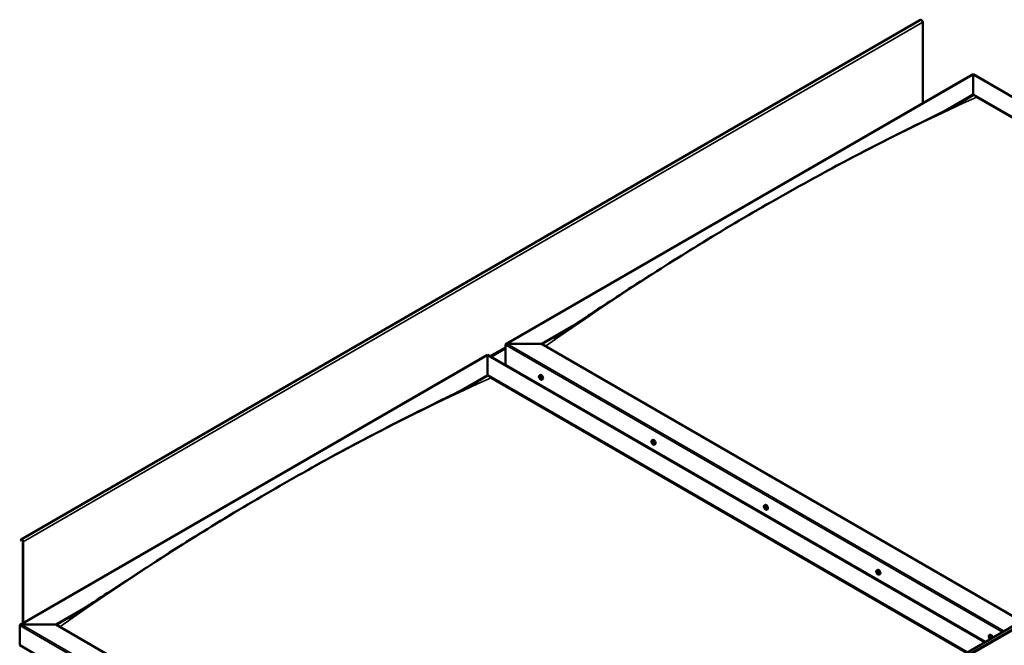
# Model space of a CAD drawing. Units: millimetres. Extents: x -6299 to 24339, y 3118 to 8837.
# Drawn here: x 9496 to 11431, y 4476 to 5704 of the extents above; entities that cross this region are included whole.
import ezdxf

# ---------------------------------------------------------------- set-up
doc = ezdxf.new("R2010")
doc.units = ezdxf.units.MM
doc.header["$LTSCALE"] = 25
doc.layers.add('Visible (ISO)', color=7, linetype='Continuous', lineweight=50)
doc.layers.add('Visible Narrow (ISO)', color=7, linetype='Continuous', lineweight=35)

msp = doc.modelspace()

# ---------------------------------------------------------------- linework, layer by layer
at = {"layer": 'Visible (ISO)'}
for p, q in [((11266.6, 5704.1), (9498.8, 4683.5)), ((11270.8, 5540), (11270.8, 5699.6)), ((10451.6, 5067.1), (11369.8, 5597.2)), ((11369.8, 5597.2), (11369.8, 5596.3)), ((11369.8, 5596.3), (11369.8, 5597.2)), ((11369.8, 5597.2), (12347.4, 5032.7)), ((11369.8, 5557.5), (11369.8, 5596.3)), ((11369.8, 5596.3), (11369.8, 5557.5)), ((11313.6, 5525.1), (11369.8, 5557.5)), ((11329.2, 5532.9), (11369.8, 5556.3)), ((11369.8, 5556.3), (11369.8, 5557.5)), ((11369.8, 5557.5), (11369.8, 5556.3)), ((11369.8, 5557.5), (12313.1, 5012.9)), ((11376.9, 5552.2), (12312.1, 5012.3)), ((11376.9, 5552.2), (12312.1, 5012.3)), ((10521.3, 5067.7), (10584.8, 5104.3)), ((10522.3, 5067), (10568.3, 5093.6)), ((10450.6, 5026.8), (10450.6, 5065.6)), ((10450.6, 5065.6), (10450.6, 5026.8)), ((10454.1, 5067.7), (10521.3, 5067.7)), ((10521.3, 5067.7), (10454.1, 5067.7)), ((11464.6, 4523), (10521.3, 5067.7)), ((10621, 4036), (12388.8, 5056.6)), ((12393.3, 5052), (10625.6, 4031.4)), ((9497, 4515.9), (10415.2, 5046)), ((10415.2, 5046), (10415.2, 5045.2)), ((10415.2, 5045.2), (10415.2, 5046)), ((10415.2, 5046), (11392.8, 4481.6)), ((10415.2, 5006.4), (10415.2, 5045.2)), ((10415.2, 5045.2), (10415.2, 5006.4)), ((10450.6, 5026.8), (11393.9, 4482.2)), ((10359.5, 4974.3), (10415.2, 5006.4)), ((10375, 4982), (10415.2, 5005.2)), ((10415.2, 5005.2), (10415.2, 5006.4)), ((10415.2, 5006.4), (10415.2, 5005.2)), ((10415.2, 5006.4), (11358.5, 4461.8)), ((10422.3, 5001.1), (11357.5, 4461.2)), ((11357.5, 4461.2), (10422.3, 5001.1)), ((10517.6, 5005.7), (10518.9, 5006.4)), ((10517.9, 5002.2), (10518.7, 5002.6)), ((10518.6, 4999.7), (10519.7, 5000.4)), ((10519.4, 5002.3), (10519.4, 5002.3)), ((10520.1, 4999.9), (10520.6, 5000.2)), ((10522.3, 4997.4), (10523.6, 4998.2)), ((10518.8, 4986.2), (10519.9, 4986.8)), ((10519.9, 4985.6), (10520.9, 4986.2)), ((10738.5, 4878.1), (10739.9, 4878.9)), ((10739.4, 4874.9), (10740, 4875.2)), ((10740.5, 4871.9), (10741.2, 4872.4)), ((10743.3, 4869.9), (10744.6, 4870.6)), ((10959.5, 4750.5), (10960.8, 4751.3)), ((10959.8, 4746.9), (10960.6, 4747.4)), ((10960.6, 4744.5), (10961.8, 4745.2)), ((10961.2, 4747.2), (10961.3, 4747.3)), ((10962.1, 4744.8), (10962.5, 4745.1)), ((10964.3, 4742.3), (10965.6, 4743.1)), ((9498.4, 4683.1), (9497.7, 4682.1)), ((9498.7, 4681), (9497.7, 4682.1)), ((9498.7, 4681), (9500.5, 4682.1)), ((9498.7, 4681), (9499.3, 4682)), ((9502, 4679.6), (9502, 4518.8)), ((9503, 4679), (9503, 4519.4)), ((11180.5, 4622.9), (11181.8, 4623.7)), ((11181.2, 4619.7), (11181.8, 4620.1)), ((11182.6, 4616.8), (11183.3, 4617.2)), ((11185.2, 4614.7), (11186.6, 4615.5)), ((9566.7, 4516.5), (9630.4, 4553.3)), ((9567.7, 4515.9), (9613.8, 4542.5)), ((9496, 4475.7), (9496, 4514.5)), ((9496, 4514.5), (9496, 4475.7)), ((9499.5, 4516.5), (9566.7, 4516.5)), ((9566.7, 4516.5), (9499.5, 4516.5)), ((10521.3, 3965.4), (9566.7, 4516.5)), ((11401.4, 4495.4), (11402.8, 4496.1)), ((11401.8, 4491.9), (11402.6, 4492.3)), ((11402.5, 4489.4), (11403.6, 4490.1)), ((11403.3, 4492), (11403.3, 4492)), ((11403.9, 4489.5), (11404.5, 4489.8)), ((9496, 4475.7), (10521.3, 3883.7))]:
    msp.add_line(p, q, dxfattribs=at)
for centre in [(10524.4, 5004.1), (10745.4, 4876.6), (10966.4, 4749), (11187.3, 4621.4), (11408.3, 4493.8)]:
    msp.add_arc(centre, 8, 204.1421, 215.8579, dxfattribs=at)
for centre, major_axis, start_param, end_param in [((11268.3, 5701), (-1.75, 3.03), 3.926991, 6.283185), ((10454.1, 5065.6), (3.54, 0), 1.570796, 3.141593), ((10454.1, 5065.6), (3.54, 0), 1.570796, 3.141593), ((10519, 5001), (-1.1, 1.91), 6.114047, 6.966662), ((10517.7, 5001.8), (-0.225, 0.39), 5.726015, 6.567605), ((10517.7, 5001.8), (0.225, -0.39), 4.418709, 5.260299), ((10519, 5001), (-1.1, 1.91), 0.878059, 1.730675), ((10517.5, 5002.8), (0.394, -0.682), 5.726015, 7.354695), ((10517.5, 5000.9), (0.394, -0.682), 0.490027, 2.118707), ((10518.3, 5002.6), (-0.225, 0.39), 0.229919, 1.071509), ((10518.3, 5000.1), (0.225, -0.39), 3.63162, 4.47321), ((10519, 5001), (-1.1, 1.91), 5.066849, 5.919465), ((10518.3, 5002.6), (-0.225, 0.39), 4.678817, 5.520407), ((10518.3, 5000.1), (0.225, -0.39), 5.465907, 6.307497), ((10519, 5001), (1.1, -1.91), 5.066849, 5.919465), ((10518.9, 5002.4), (0.225, -0.39), 4.088649, 5.260299), ((10519, 5003), (0.394, -0.682), 4.678817, 6.307497), ((10519, 4999), (-0.394, 0.682), 4.678817, 6.307497), ((10518.6, 5001.6), (0.394, -0.682), 0.490027, 2.118707), ((10521.3, 5002.3), (-2.38, 4.11), 3.141593, 6.283185), ((10519.5, 5000.8), (0.225, -0.39), 3.63162, 6.242867), ((10519.6, 5001.9), (-0.225, 0.39), 5.465907, 6.307497), ((10519.6, 4999.4), (0.225, -0.39), 4.678817, 5.520407), ((10520.1, 4999.7), (-0.394, 0.682), 4.908498, 6.283185), ((10519, 5001), (1.1, -1.91), 0.878059, 1.730675), ((10519.6, 5001.9), (-0.225, 0.39), 3.63162, 4.47321), ((10520.5, 5001.1), (-0.394, 0.682), 0.490027, 2.118707), ((10519, 5001), (1.1, -1.91), 6.114047, 6.966662), ((10520.4, 4999.2), (-0.394, 0.682), 5.726015, 7.354695), ((10519.6, 4999.4), (0.225, -0.39), 0.229919, 1.071509), ((10520.2, 5000.3), (-0.225, 0.39), 4.418709, 5.260299), ((10520.2, 5000.3), (0.225, -0.39), 5.726015, 6.567605), ((10742.2, 4874.8), (-2.37, 4.11), 3.141593, 6.283185), ((10739.9, 4873.4), (-1.1, 1.91), 0.390056, 1.242671), ((10738.8, 4874.8), (0.225, -0.39), 3.930706, 4.772296), ((10738.9, 4873.3), (-0.225, 0.39), 0.002023, 0.843614), ((10738.2, 4874.4), (0.394, -0.682), 0.002023, 1.630703), ((10739.9, 4873.4), (-1.1, 1.91), 5.626043, 6.478659), ((10738.8, 4874.8), (-0.225, 0.39), 5.238011, 6.079601), ((10738.9, 4873.3), (0.225, -0.39), 4.977903, 5.819494), ((10739.9, 4873.4), (-1.1, 1.91), 1.437253, 2.289869), ((10739.1, 4875.6), (0.394, -0.682), 5.238011, 6.866691), ((10739.1, 4872.2), (0.394, -0.682), 1.049221, 2.677901), ((10739.9, 4874.9), (-0.225, 0.39), 6.025101, 6.866691), ((10740, 4873.9), (-0.225, 0.39), 0.002023, 2.677901), ((10740, 4871.9), (0.225, -0.39), 4.190814, 5.032404), ((10739.4, 4875), (0.394, -0.682), 0.002023, 1.453074), ((10739.9, 4873.4), (1.1, -1.91), 1.437253, 2.289869), ((10739.9, 4874.9), (-0.225, 0.39), 4.190814, 5.032404), ((10740.3, 4872.8), (0.394, -0.682), 1.049221, 2.677901), ((10740, 4871.9), (0.225, -0.39), 6.025101, 6.866691), ((10739.9, 4873.4), (1.1, -1.91), 5.626043, 6.478659), ((10740.8, 4874.7), (-0.394, 0.682), 1.049221, 2.677901), ((10740.8, 4871.2), (-0.394, 0.682), 5.238011, 6.866691), ((10741.1, 4872.6), (0.225, -0.39), 4.190814, 5.288748), ((10741, 4873.6), (-0.225, 0.39), 4.977903, 5.819494), ((10741.1, 4872.1), (0.225, -0.39), 5.238011, 6.079601), ((10741.6, 4872.5), (-0.394, 0.682), 0.002023, 1.630703), ((10739.9, 4873.4), (1.1, -1.91), 0.390056, 1.242671), ((10741, 4873.6), (0.225, -0.39), 0.002023, 0.843614), ((10741.1, 4872.1), (-0.225, 0.39), 3.930706, 4.772296), ((10960.9, 4745.9), (-1.1, 1.91), 6.182938, 7.035554), ((10959.6, 4746.5), (-0.225, 0.39), 5.794906, 6.636496), ((10959.6, 4746.5), (0.225, -0.39), 4.487601, 5.329191), ((10960.9, 4745.9), (-1.1, 1.91), 0.946951, 1.799566), ((10959.4, 4747.6), (0.394, -0.682), 5.794906, 7.423586), ((10959.5, 4745.6), (0.394, -0.682), 0.558918, 2.187598), ((10960.2, 4747.5), (-0.225, 0.39), 0.29881, 1.140401), ((10960.4, 4744.9), (0.225, -0.39), 3.700511, 4.542101), ((10960.9, 4745.9), (-1.1, 1.91), 5.135741, 5.988356), ((10960.2, 4747.5), (-0.225, 0.39), 4.747709, 5.589299), ((10960.8, 4747.9), (0.394, -0.682), 4.747709, 6.376389), ((10960.4, 4744.9), (0.225, -0.39), 5.534798, 6.376389), ((10960.9, 4745.9), (1.1, -1.91), 5.135741, 5.988356), ((10960.8, 4747.2), (0.225, -0.39), 3.966481, 5.329191), ((10961, 4743.8), (-0.394, 0.682), 4.747709, 6.376389), ((10960.6, 4746.2), (0.394, -0.682), 0.558918, 2.187598), ((10963.2, 4747.2), (-2.37, 4.11), 3.141593, 6.283185), ((10961.5, 4746.8), (-0.225, 0.39), 5.534798, 6.376389), ((10961.5, 4745.5), (0.225, -0.39), 3.700511, 6.128527), ((10961.6, 4744.2), (0.225, -0.39), 4.747709, 5.589299), ((10960.9, 4745.9), (1.1, -1.91), 0.946951, 1.799566), ((10961.5, 4746.8), (-0.225, 0.39), 3.700511, 4.542101), ((10962.3, 4746.1), (-0.394, 0.682), 0.558918, 2.187598), ((10962.2, 4744.5), (-0.394, 0.682), 5.123735, 6.283185), ((10960.9, 4745.9), (1.1, -1.91), 6.182938, 7.035554), ((10962.4, 4744.1), (-0.394, 0.682), 5.794906, 7.423586), ((10961.6, 4744.2), (0.225, -0.39), 0.29881, 1.140401), ((10962.2, 4745.2), (-0.225, 0.39), 4.487601, 5.329191), ((10962.2, 4745.2), (0.225, -0.39), 5.794906, 6.636496), ((9500.6, 4680.4), (-1.75, 3.03), 3.926991, 6.544985), ((9500.6, 4680.4), (-1, 1.73), 3.926991, 6.544985), ((11181.9, 4618.3), (-1.1, 1.91), 0.54958, 1.402196), ((11180.7, 4619.5), (0.225, -0.39), 4.09023, 4.93182), ((11181.9, 4618.3), (-1.1, 1.91), 5.785568, 6.638183), ((11180.7, 4619.5), (-0.225, 0.39), 5.397536, 6.239126), ((11180.2, 4618.9), (0.394, -0.682), 0.161548, 1.790228), ((11180.9, 4617.9), (-0.225, 0.39), 0.161548, 1.003138), ((11180.8, 4620.4), (0.394, -0.682), 5.397536, 7.026216), ((11180.9, 4617.9), (0.225, -0.39), 5.137428, 5.979018), ((11181.9, 4618.3), (-1.1, 1.91), 1.596778, 2.449393), ((11181.3, 4616.7), (-0.394, 0.682), 4.350338, 5.979018), ((11181.6, 4619.9), (-0.225, 0.39), 6.184625, 7.026216), ((11181.8, 4620.1), (0.225, -0.39), 4.722226, 4.93182), ((11181.9, 4618.3), (1.1, -1.91), 1.596778, 2.449393), ((11181.6, 4619.9), (-0.225, 0.39), 4.350338, 5.191928), ((11181.4, 4619.5), (0.394, -0.682), 0.161548, 1.790228), ((11182.1, 4618.5), (-0.225, 0.39), 0.161548, 2.837425), ((11184.2, 4619.6), (-2.37, 4.11), 3.141593, 6.283185), ((11182.1, 4616.7), (0.225, -0.39), 4.350338, 5.191928), ((11182.4, 4619.8), (0.394, -0.682), 4.350338, 5.979018), ((11182.5, 4617.4), (-0.394, 0.682), 4.350338, 5.979018), ((11181.9, 4618.3), (1.1, -1.91), 5.785568, 6.638183), ((11182.1, 4616.7), (0.225, -0.39), 6.184625, 7.026216), ((11183, 4616.1), (-0.394, 0.682), 5.397536, 7.026216), ((11182.9, 4618.7), (-0.225, 0.39), 5.137428, 5.979018), ((11183.6, 4617.7), (-0.394, 0.682), 0.161548, 1.790228), ((11183.3, 4617.4), (0.225, -0.39), 4.350338, 4.991145), ((11182.9, 4618.7), (0.225, -0.39), 0.161548, 1.003138), ((11183.1, 4617.1), (0.225, -0.39), 5.397536, 6.239126), ((11181.9, 4618.3), (1.1, -1.91), 0.54958, 1.402196), ((11183.1, 4617.1), (-0.225, 0.39), 4.09023, 4.931821), ((9499.5, 4514.5), (3.54, 0), 1.570796, 3.141593), ((9499.5, 4514.5), (3.54, 0), 1.570796, 3.141593), ((11402.9, 4490.7), (-1.1, 1.91), 6.114047, 6.966662), ((11401.6, 4491.4), (-0.225, 0.39), 5.726015, 6.567605), ((11401.6, 4491.4), (0.225, -0.39), 4.418709, 5.260299), ((11402.9, 4490.7), (-1.1, 1.91), 0.878059, 1.730675), ((11401.4, 4492.5), (0.394, -0.682), 5.726015, 7.354695), ((11401.4, 4490.6), (0.394, -0.682), 0.490027, 2.118707), ((11402.2, 4492.3), (-0.225, 0.39), 0.229919, 1.071509), ((11402.2, 4489.8), (0.225, -0.39), 3.63162, 4.47321), ((11402.9, 4490.7), (-1.1, 1.91), 5.066849, 5.919465), ((11402.2, 4492.3), (-0.225, 0.39), 4.678817, 5.520407), ((11402.2, 4489.8), (0.225, -0.39), 5.465907, 6.307497), ((11402.9, 4490.7), (1.1, -1.91), 5.066849, 5.919465), ((11402.7, 4492.1), (0.225, -0.39), 4.088649, 5.260299), ((11402.9, 4488.7), (-0.394, 0.682), 4.678817, 6.307497), ((11402.9, 4492.7), (0.394, -0.682), 4.678817, 6.307497), ((11402.5, 4491.2), (0.394, -0.682), 0.490027, 2.118707), ((11405.2, 4492), (-2.38, 4.11), 4.064625, 6.283185), ((11403.4, 4490.5), (0.225, -0.39), 3.63162, 6.242867), ((11403.5, 4491.6), (-0.225, 0.39), 5.465907, 6.307497), ((11404, 4489.4), (-0.394, 0.682), 4.908498, 6.283185), ((11402.9, 4490.7), (1.1, -1.91), 0.878059, 1.730675), ((11403.5, 4491.6), (-0.225, 0.39), 3.63162, 4.47321), ((11404.3, 4490.8), (-0.394, 0.682), 0.490027, 2.118707), ((11402.9, 4490.7), (1.1, -1.91), 6.114047, 6.966662), ((11404.3, 4488.9), (-0.394, 0.682), 5.726015, 7.354695), ((11404.1, 4490), (-0.225, 0.39), 4.418709, 5.260299), ((11404.1, 4490), (0.225, -0.39), 5.726015, 6.567605), ((11403.5, 4489.1), (0.225, -0.39), 4.678817, 5.520407), ((11403.5, 4489.1), (0.225, -0.39), 0.229919, 1.071509)]:
    msp.add_ellipse(centre, major_axis=major_axis, ratio=0.57735, start_param=start_param, end_param=end_param, dxfattribs=at)
for points, knots in [([(10546.6, 5079.8), (10546.6, 5079.8), (10546.6, 5079.8), (10546.6, 5079.8), (10546.6, 5079.8), (10546.6, 5079.8), (10546.6, 5079.8), (10546.6, 5079.8), (10546.6, 5079.8), (10546.6, 5079.8), (10546.7, 5079.8), (10546.7, 5079.9), (10546.8, 5079.9), (10547.4, 5080.3), (10547.9, 5080.6), (10548.8, 5081.2), (10549.3, 5081.5), (10551.2, 5082.6), (10552.5, 5083.5), (10558, 5086.9), (10562, 5089.5), (10578.1, 5099.9), (10590, 5107.7), (10634.6, 5137.1), (10667.1, 5158.6), (10742.9, 5207.6), (10786.2, 5235), (10877.3, 5290.8), (10925.1, 5319.1), (11021.7, 5374.3), (11070.5, 5401.1), (11167.8, 5452.6), (11216.4, 5477.2), (11292.3, 5514.7), (11320.7, 5528.3), (11346.6, 5541.8)], [114.358411, 114.358411, 114.358411, 114.358411, 114.360745, 114.360745, 114.363635, 114.363635, 114.366534, 114.366534, 114.36942, 114.36942, 114.375222, 114.375222, 114.398673, 114.398673, 114.58449, 114.58449, 114.767461, 114.767461, 115.316376, 115.316376, 116.962958, 116.962958, 121.902461, 121.902461, 135.580742, 135.580742, 153.933558, 153.933558, 174.182253, 174.182253, 194.908417, 194.908417, 215.612437, 215.612437, 227.648136, 227.648136, 227.648136, 227.648136]), ([(11346.6, 5541.8), (11347.6, 5542.3), (11348.5, 5542.8), (11349.8, 5543.5), (11350.2, 5543.7), (11350.4, 5543.8), (11350.4, 5543.8), (11350.5, 5543.8), (11350.5, 5543.9), (11350.5, 5543.9), (11350.5, 5543.9), (11350.5, 5543.9)], [0, 0, 0, 0, 0.4574471, 0.4574471, 0.6293633, 0.6293633, 0.6408124, 0.6408124, 0.6523366, 0.6523366, 0.6534698, 0.6534698, 0.6534698, 0.6534698]), ([(9605.9, 4537.4), (9625.2, 4549.8), (9644.1, 4562.3), (9694.6, 4595.6), (9726, 4616.2), (9801.8, 4665.1), (9846.1, 4692.9), (9938.5, 4749.1), (9986.5, 4777.3), (10083.3, 4832.1), (10132.2, 4858.8), (10229.4, 4909.8), (10277.9, 4934.1), (10347.7, 4968.5), (10370.2, 4979.3), (10392.3, 4990.8), (10393.6, 4991.5), (10395, 4992.3), (10395.3, 4992.4), (10395.6, 4992.6), (10395.7, 4992.6), (10395.8, 4992.7), (10395.8, 4992.7), (10395.9, 4992.7), (10395.9, 4992.7), (10395.9, 4992.7), (10395.9, 4992.7), (10395.9, 4992.7)], [0, 0, 0, 0, 7.881654, 7.881654, 21.126731, 21.126731, 39.925624, 39.925624, 60.276276, 60.276276, 81.015782, 81.015782, 101.691529, 101.691529, 111.290769, 111.290769, 111.898219, 111.898219, 112.012134, 112.012134, 112.061428, 112.061428, 112.086113, 112.086113, 112.09851, 112.09851, 112.100711, 112.100711, 112.100711, 112.100711]), ([(10517.1, 5000.9), (10516.9, 5001.3), (10516.8, 5001.7), (10516.6, 5002.5), (10516.5, 5002.8), (10516.5, 5003.6), (10516.5, 5003.9), (10516.7, 5004.6), (10516.8, 5004.9), (10517.1, 5005.3), (10517.3, 5005.5), (10517.6, 5005.7)], [0.956637, 0.956637, 0.956637, 0.956637, 1.235622, 1.235622, 1.514608, 1.514608, 1.793593, 1.793593, 2.072579, 2.072579, 2.351564, 2.351564, 2.351564, 2.351564]), ([(10517.4, 5001.7), (10517.4, 5001.8), (10517.4, 5001.8), (10517.4, 5001.9), (10517.4, 5002), (10517.4, 5002), (10517.4, 5002.1), (10517.4, 5002.1)], [0.17438702, 0.17438702, 0.17438702, 0.17438702, 0.18896797, 0.18896797, 0.20586323, 0.20586323, 0.21737852, 0.21737852, 0.21737852, 0.21737852]), ([(10522.3, 4997.4), (10522.1, 4997.3), (10521.8, 4997.2), (10521.2, 4997.2), (10520.9, 4997.2), (10520.3, 4997.4), (10520, 4997.6), (10519.3, 4998), (10519, 4998.2), (10518.5, 4998.8), (10518.2, 4999.1), (10517.9, 4999.5)], [5.493157, 5.493157, 5.493157, 5.493157, 5.772143, 5.772143, 6.051128, 6.051128, 6.330114, 6.330114, 6.609099, 6.609099, 6.888085, 6.888085, 6.888085, 6.888085]), ([(10518.1, 5003), (10518.1, 5003), (10518.1, 5003), (10518.2, 5003.1), (10518.2, 5003.1), (10518.3, 5003.1), (10518.3, 5003), (10518.3, 5003)], [0.17438702, 0.17438702, 0.17438702, 0.17438702, 0.18896797, 0.18896797, 0.20586323, 0.20586323, 0.21737851, 0.21737851, 0.21737851, 0.21737851]), ([(10518.3, 4999.7), (10518.3, 4999.8), (10518.3, 4999.8), (10518.2, 4999.9), (10518.2, 4999.9), (10518.1, 5000), (10518.1, 5000), (10518.1, 5000.1)], [0.17438702, 0.17438702, 0.17438702, 0.17438702, 0.18896797, 0.18896797, 0.20586323, 0.20586323, 0.21737852, 0.21737852, 0.21737852, 0.21737852]), ([(10519.6, 5002.3), (10519.7, 5002.3), (10519.7, 5002.2), (10519.8, 5002.1), (10519.8, 5002.1), (10519.9, 5002), (10519.9, 5002), (10519.9, 5001.9)], [0.17438702, 0.17438702, 0.17438702, 0.17438702, 0.18896797, 0.18896797, 0.20586323, 0.20586323, 0.21737851, 0.21737851, 0.21737851, 0.21737851]), ([(10519.9, 4999), (10519.9, 4999), (10519.8, 4999), (10519.8, 4999), (10519.7, 4999), (10519.7, 4999), (10519.6, 4999), (10519.6, 4999)], [0.17438702, 0.17438702, 0.17438702, 0.17438702, 0.18896797, 0.18896797, 0.20586323, 0.20586323, 0.21737852, 0.21737852, 0.21737852, 0.21737852]), ([(10520.5, 5000.3), (10520.5, 5000.2), (10520.6, 5000.2), (10520.6, 5000.1), (10520.6, 5000), (10520.6, 5000), (10520.5, 5000), (10520.5, 4999.9)], [0.17438702, 0.17438702, 0.17438702, 0.17438702, 0.18896797, 0.18896797, 0.20586323, 0.20586323, 0.21737852, 0.21737852, 0.21737852, 0.21737852]), ([(10738.1, 4873.3), (10737.9, 4873.7), (10737.8, 4874.1), (10737.6, 4874.9), (10737.5, 4875.3), (10737.5, 4876), (10737.5, 4876.4), (10737.6, 4877), (10737.8, 4877.3), (10738.1, 4877.8), (10738.3, 4878), (10738.5, 4878.1)], [1.515831, 1.515831, 1.515831, 1.515831, 1.794816, 1.794816, 2.073802, 2.073802, 2.352787, 2.352787, 2.631773, 2.631773, 2.910758, 2.910758, 2.910758, 2.910758]), ([(10738.5, 4875), (10738.5, 4875), (10738.5, 4875), (10738.5, 4875.1), (10738.6, 4875.1), (10738.6, 4875.2), (10738.6, 4875.2), (10738.7, 4875.2)], [0.17438702, 0.17438702, 0.17438702, 0.17438702, 0.18896797, 0.18896797, 0.20586323, 0.20586323, 0.21737851, 0.21737851, 0.21737851, 0.21737851]), ([(10738.7, 4873.1), (10738.7, 4873.1), (10738.7, 4873.1), (10738.6, 4873.2), (10738.6, 4873.3), (10738.6, 4873.4), (10738.6, 4873.4), (10738.5, 4873.4)], [0.17438702, 0.17438702, 0.17438702, 0.17438702, 0.18896797, 0.18896797, 0.20586323, 0.20586323, 0.21737852, 0.21737852, 0.21737852, 0.21737852]), ([(10743.3, 4869.9), (10743, 4869.7), (10742.8, 4869.7), (10742.2, 4869.6), (10741.9, 4869.7), (10741.3, 4869.9), (10740.9, 4870), (10740.3, 4870.4), (10740, 4870.6), (10739.4, 4871.2), (10739.2, 4871.5), (10738.9, 4871.9)], [6.052351, 6.052351, 6.052351, 6.052351, 6.331337, 6.331337, 6.610322, 6.610322, 6.889308, 6.889308, 7.168293, 7.168293, 7.447279, 7.447279, 7.447279, 7.447279]), ([(10739.7, 4875.3), (10739.8, 4875.3), (10739.8, 4875.3), (10739.9, 4875.3), (10739.9, 4875.3), (10740, 4875.2), (10740, 4875.2), (10740.1, 4875.2)], [0.17438702, 0.17438702, 0.17438702, 0.17438702, 0.18896797, 0.18896797, 0.20586323, 0.20586323, 0.21737851, 0.21737851, 0.21737851, 0.21737851]), ([(10740.1, 4871.5), (10740.1, 4871.5), (10740.1, 4871.5), (10740, 4871.6), (10740, 4871.6), (10739.9, 4871.6), (10739.9, 4871.7), (10739.8, 4871.7)], [0.17438702, 0.17438702, 0.17438702, 0.17438702, 0.18896797, 0.18896797, 0.20586323, 0.20586323, 0.21737852, 0.21737852, 0.21737852, 0.21737852]), ([(10741.2, 4873.8), (10741.2, 4873.8), (10741.3, 4873.7), (10741.3, 4873.6), (10741.3, 4873.6), (10741.3, 4873.5), (10741.3, 4873.5), (10741.3, 4873.4)], [0.17438702, 0.17438702, 0.17438702, 0.17438702, 0.18896797, 0.18896797, 0.20586323, 0.20586323, 0.21737852, 0.21737852, 0.21737852, 0.21737852]), ([(10741.4, 4871.9), (10741.4, 4871.9), (10741.4, 4871.8), (10741.4, 4871.8), (10741.3, 4871.7), (10741.3, 4871.7), (10741.3, 4871.7), (10741.2, 4871.7)], [0.17438702, 0.17438702, 0.17438702, 0.17438702, 0.18896797, 0.18896797, 0.20586323, 0.20586323, 0.21737852, 0.21737852, 0.21737852, 0.21737852]), ([(10959.1, 4745.7), (10958.9, 4746.1), (10958.7, 4746.5), (10958.5, 4747.3), (10958.5, 4747.7), (10958.4, 4748.4), (10958.5, 4748.8), (10958.6, 4749.4), (10958.7, 4749.7), (10959.1, 4750.2), (10959.3, 4750.4), (10959.5, 4750.5)], [1.025528, 1.025528, 1.025528, 1.025528, 1.304514, 1.304514, 1.583499, 1.583499, 1.862485, 1.862485, 2.14147, 2.14147, 2.420456, 2.420456, 2.420456, 2.420456]), ([(10959.4, 4746.5), (10959.4, 4746.5), (10959.4, 4746.5), (10959.3, 4746.6), (10959.3, 4746.7), (10959.3, 4746.8), (10959.4, 4746.8), (10959.4, 4746.8)], [0.17438702, 0.17438702, 0.17438702, 0.17438702, 0.18896797, 0.18896797, 0.20586323, 0.20586323, 0.21737852, 0.21737852, 0.21737852, 0.21737852]), ([(10959.9, 4747.8), (10960, 4747.8), (10960, 4747.9), (10960, 4747.9), (10960.1, 4747.9), (10960.1, 4747.9), (10960.2, 4747.9), (10960.2, 4747.9)], [0.17438702, 0.17438702, 0.17438702, 0.17438702, 0.18896797, 0.18896797, 0.20586323, 0.20586323, 0.21737851, 0.21737851, 0.21737851, 0.21737851]), ([(10964.3, 4742.3), (10964, 4742.2), (10963.7, 4742.1), (10963.2, 4742), (10962.9, 4742.1), (10962.2, 4742.3), (10961.9, 4742.4), (10961.3, 4742.8), (10961, 4743.1), (10960.4, 4743.6), (10960.1, 4744), (10959.9, 4744.3)], [5.562049, 5.562049, 5.562049, 5.562049, 5.841034, 5.841034, 6.12002, 6.12002, 6.399005, 6.399005, 6.677991, 6.677991, 6.956976, 6.956976, 6.956976, 6.956976]), ([(10960.4, 4744.5), (10960.3, 4744.5), (10960.3, 4744.5), (10960.2, 4744.6), (10960.2, 4744.7), (10960.1, 4744.7), (10960.1, 4744.8), (10960.1, 4744.8)], [0.17438702, 0.17438702, 0.17438702, 0.17438702, 0.18896797, 0.18896797, 0.20586323, 0.20586323, 0.21737852, 0.21737852, 0.21737852, 0.21737852]), ([(10961.5, 4747.2), (10961.5, 4747.2), (10961.5, 4747.2), (10961.6, 4747.1), (10961.7, 4747.1), (10961.7, 4747), (10961.7, 4746.9), (10961.7, 4746.9)], [0.17438702, 0.17438702, 0.17438702, 0.17438702, 0.18896797, 0.18896797, 0.20586323, 0.20586323, 0.21737851, 0.21737851, 0.21737851, 0.21737851]), ([(10961.9, 4743.9), (10961.9, 4743.9), (10961.9, 4743.8), (10961.8, 4743.8), (10961.8, 4743.8), (10961.7, 4743.8), (10961.7, 4743.8), (10961.7, 4743.8)], [0.17438702, 0.17438702, 0.17438702, 0.17438702, 0.18896797, 0.18896797, 0.20586323, 0.20586323, 0.21737852, 0.21737852, 0.21737852, 0.21737852]), ([(10962.5, 4745.3), (10962.5, 4745.2), (10962.5, 4745.2), (10962.5, 4745.1), (10962.5, 4745), (10962.5, 4744.9), (10962.5, 4744.9), (10962.5, 4744.9)], [0.17438702, 0.17438702, 0.17438702, 0.17438702, 0.18896797, 0.18896797, 0.20586323, 0.20586323, 0.21737852, 0.21737852, 0.21737852, 0.21737852]), ([(11180, 4618.1), (11179.9, 4618.5), (11179.7, 4618.9), (11179.5, 4619.7), (11179.4, 4620.1), (11179.4, 4620.9), (11179.4, 4621.2), (11179.6, 4621.8), (11179.7, 4622.1), (11180, 4622.6), (11180.2, 4622.8), (11180.5, 4622.9)], [1.675355, 1.675355, 1.675355, 1.675355, 1.954341, 1.954341, 2.233326, 2.233326, 2.512312, 2.512312, 2.791297, 2.791297, 3.070283, 3.070283, 3.070283, 3.070283]), ([(11180.4, 4619.6), (11180.4, 4619.6), (11180.4, 4619.7), (11180.4, 4619.7), (11180.4, 4619.8), (11180.4, 4619.8), (11180.5, 4619.8), (11180.5, 4619.8)], [0.17438702, 0.17438702, 0.17438702, 0.17438702, 0.18896797, 0.18896797, 0.20586323, 0.20586323, 0.21737851, 0.21737851, 0.21737851, 0.21737851]), ([(11180.8, 4617.6), (11180.8, 4617.6), (11180.8, 4617.7), (11180.7, 4617.8), (11180.7, 4617.8), (11180.6, 4617.9), (11180.6, 4617.9), (11180.6, 4618)], [0.17438702, 0.17438702, 0.17438702, 0.17438702, 0.18896797, 0.18896797, 0.20586323, 0.20586323, 0.21737852, 0.21737852, 0.21737852, 0.21737852]), ([(11185.2, 4614.7), (11185, 4614.6), (11184.7, 4614.5), (11184.1, 4614.5), (11183.8, 4614.5), (11183.2, 4614.7), (11182.9, 4614.8), (11182.3, 4615.2), (11182, 4615.5), (11181.4, 4616.1), (11181.1, 4616.4), (11180.8, 4616.7)], [6.211876, 6.211876, 6.211876, 6.211876, 6.490861, 6.490861, 6.769847, 6.769847, 7.048832, 7.048832, 7.327818, 7.327818, 7.606803, 7.606803, 7.606803, 7.606803]), ([(11181.4, 4620.3), (11181.5, 4620.3), (11181.5, 4620.3), (11181.6, 4620.3), (11181.6, 4620.2), (11181.7, 4620.2), (11181.7, 4620.2), (11181.7, 4620.2)], [0.17438702, 0.17438702, 0.17438702, 0.17438702, 0.18896797, 0.18896797, 0.20586323, 0.20586323, 0.21737851, 0.21737851, 0.21737851, 0.21737851]), ([(11182.3, 4616.3), (11182.3, 4616.3), (11182.3, 4616.3), (11182.2, 4616.3), (11182.2, 4616.3), (11182.1, 4616.4), (11182.1, 4616.4), (11182, 4616.4)], [0.17438702, 0.17438702, 0.17438702, 0.17438702, 0.18896797, 0.18896797, 0.20586323, 0.20586323, 0.21737852, 0.21737852, 0.21737852, 0.21737852]), ([(11183, 4619), (11183, 4618.9), (11183, 4618.9), (11183.1, 4618.8), (11183.1, 4618.7), (11183.2, 4618.7), (11183.2, 4618.6), (11183.2, 4618.6)], [0.17438702, 0.17438702, 0.17438702, 0.17438702, 0.18896797, 0.18896797, 0.20586323, 0.20586323, 0.21737852, 0.21737852, 0.21737852, 0.21737852]), ([(11183.4, 4617), (11183.4, 4616.9), (11183.4, 4616.9), (11183.4, 4616.8), (11183.4, 4616.8), (11183.4, 4616.7), (11183.3, 4616.7), (11183.3, 4616.7)], [0.17438702, 0.17438702, 0.17438702, 0.17438702, 0.18896797, 0.18896797, 0.20586323, 0.20586323, 0.21737852, 0.21737852, 0.21737852, 0.21737852]), ([(9592, 4528.6), (9592, 4528.6), (9592, 4528.6), (9592, 4528.6), (9592, 4528.6), (9592, 4528.7), (9592, 4528.7), (9592, 4528.7), (9592, 4528.7), (9592.1, 4528.7), (9592.1, 4528.7), (9592.2, 4528.7), (9592.2, 4528.8), (9592.9, 4529.2), (9593.4, 4529.5), (9594.9, 4530.4), (9595.9, 4531.1), (9599.9, 4533.6), (9602.9, 4535.5), (9605.9, 4537.4)], [225.805628, 225.805628, 225.805628, 225.805628, 225.807929, 225.807929, 225.811048, 225.811048, 225.814176, 225.814176, 225.817285, 225.817285, 225.823528, 225.823528, 225.84871, 225.84871, 226.048515, 226.048515, 226.442709, 226.442709, 227.648629, 227.648629, 227.648629, 227.648629]), ([(11401, 4490.6), (11400.8, 4491), (11400.7, 4491.4), (11400.5, 4492.1), (11400.4, 4492.5), (11400.4, 4493.3), (11400.4, 4493.6), (11400.6, 4494.3), (11400.7, 4494.5), (11401, 4495), (11401.2, 4495.2), (11401.4, 4495.4)], [0.956637, 0.956637, 0.956637, 0.956637, 1.235622, 1.235622, 1.514608, 1.514608, 1.793593, 1.793593, 2.072579, 2.072579, 2.351564, 2.351564, 2.351564, 2.351564]), ([(11401.3, 4491.4), (11401.3, 4491.5), (11401.3, 4491.5), (11401.3, 4491.6), (11401.3, 4491.7), (11401.3, 4491.7), (11401.3, 4491.8), (11401.3, 4491.8)], [0.17438702, 0.17438702, 0.17438702, 0.17438702, 0.18896797, 0.18896797, 0.20586323, 0.20586323, 0.21737852, 0.21737852, 0.21737852, 0.21737852]), ([(11402.2, 4489.4), (11402.2, 4489.5), (11402.1, 4489.5), (11402.1, 4489.6), (11402, 4489.6), (11402, 4489.7), (11402, 4489.7), (11401.9, 4489.8)], [0.17438702, 0.17438702, 0.17438702, 0.17438702, 0.18896797, 0.18896797, 0.20586323, 0.20586323, 0.21737852, 0.21737852, 0.21737852, 0.21737852]), ([(11402, 4492.7), (11402, 4492.7), (11402, 4492.7), (11402.1, 4492.8), (11402.1, 4492.8), (11402.2, 4492.7), (11402.2, 4492.7), (11402.2, 4492.7)], [0.17438702, 0.17438702, 0.17438702, 0.17438702, 0.18896797, 0.18896797, 0.20586323, 0.20586323, 0.21737851, 0.21737851, 0.21737851, 0.21737851]), ([(11403.5, 4492), (11403.6, 4491.9), (11403.6, 4491.9), (11403.7, 4491.8), (11403.7, 4491.8), (11403.7, 4491.7), (11403.8, 4491.7), (11403.8, 4491.6)], [0.17438702, 0.17438702, 0.17438702, 0.17438702, 0.18896797, 0.18896797, 0.20586323, 0.20586323, 0.21737851, 0.21737851, 0.21737851, 0.21737851]), ([(11404.4, 4490), (11404.4, 4489.9), (11404.4, 4489.9), (11404.5, 4489.8), (11404.5, 4489.7), (11404.4, 4489.7), (11404.4, 4489.6), (11404.4, 4489.6)], [0.17438702, 0.17438702, 0.17438702, 0.17438702, 0.18896797, 0.18896797, 0.20586323, 0.20586323, 0.21737852, 0.21737852, 0.21737852, 0.21737852]), ([(11403.3, 4487.6), (11403.1, 4487.8), (11402.8, 4488), (11402.3, 4488.5), (11402.1, 4488.8), (11401.8, 4489.2)], [6.4053692, 6.4053692, 6.4053692, 6.4053692, 6.6090991, 6.6090991, 6.8880846, 6.8880846, 6.8880846, 6.8880846]), ([(11403.8, 4488.7), (11403.7, 4488.7), (11403.7, 4488.7), (11403.7, 4488.7), (11403.6, 4488.7), (11403.6, 4488.7), (11403.5, 4488.7), (11403.5, 4488.7)], [0.17438702, 0.17438702, 0.17438702, 0.17438702, 0.18896797, 0.18896797, 0.20586323, 0.20586323, 0.21737852, 0.21737852, 0.21737852, 0.21737852])]:
    msp.add_open_spline(points, degree=3, knots=knots, dxfattribs=at)
at = {"layer": 'Visible Narrow (ISO)'}
for p, q in [((11270.8, 5699.6), (9503, 4679)), ((11369.8, 5596.3), (10454.1, 5067.7)), ((12346.7, 5032.3), (11369.8, 5596.3)), ((10419.5, 5043.6), (10450.6, 5061.5)), ((10450.6, 5058.3), (10422.3, 5041.9)), ((11427.5, 4501.6), (10450.6, 5065.6)), ((10454.1, 5067.7), (11431, 4503.6)), ((12392.6, 5053.8), (10624.9, 4033.1)), ((10415.2, 5045.2), (9499.5, 4516.5)), ((11392.1, 4481.2), (10415.2, 5045.2)), ((10517.6, 5001.4), (10518.8, 5002.1)), ((10518, 5002.7), (10518.4, 5003)), ((10518, 5000.4), (10519.2, 5001.1)), ((10519.4, 5002.3), (10519.4, 5002.3)), ((10519.4, 4999.3), (10519.9, 4999.6)), ((10520.3, 4999.9), (10520.6, 5000)), ((10738.6, 4874.6), (10739.2, 4874.9)), ((10738.6, 4873.7), (10739.8, 4874.3)), ((10739, 4872.9), (10740.1, 4873.5)), ((10739.6, 4875.2), (10739.9, 4875.3)), ((10739.7, 4872), (10740.8, 4872.7)), ((10741, 4871.8), (10741.4, 4872)), ((10959.6, 4746.2), (10960.7, 4746.8)), ((10959.9, 4747.5), (10960.3, 4747.8)), ((10960, 4745.1), (10961.2, 4745.8)), ((10961.2, 4747.2), (10961.3, 4747.2)), ((10961.4, 4744.1), (10961.9, 4744.4)), ((10962.3, 4744.8), (10962.5, 4744.9)), ((9499.3, 4682), (9498.4, 4683.1)), ((9499.9, 4682.2), (9499.3, 4682)), ((9503, 4679), (9502, 4679.6)), ((11180.5, 4619.2), (11181.7, 4619.9)), ((11180.7, 4618.2), (11181.8, 4618.9)), ((11181.1, 4617.5), (11182.2, 4618.1)), ((11181.3, 4620.1), (11181.6, 4620.2)), ((11181.8, 4616.7), (11183, 4617.4)), ((11183.1, 4616.8), (11183.4, 4617)), ((10521.3, 3922.5), (9496, 4514.5)), ((9499.5, 4516.5), (10521.3, 3926.6)), ((11401.5, 4491.1), (11402.7, 4491.8)), ((11401.9, 4492.4), (11402.3, 4492.6)), ((11401.9, 4490.1), (11403.1, 4490.7)), ((11403.3, 4492), (11403.3, 4492)), ((11404.2, 4489.6), (11404.4, 4489.7)), ((11403.3, 4488.9), (11403.8, 4489.2))]:
    msp.add_line(p, q, dxfattribs=at)
for centre, major_axis, start_param, end_param in [((10952.6, 867.1), (2735.5, 4738.1), 0.675509, 0.895039), ((9998, 316), (-2735.5, -4738.1), 3.817102, 4.036632), ((10519.8, 5001.5), (-2.33, 4.04), 1.746665, 7.678113), ((10519.9, 5001.6), (-2.38, 4.11), 3.141593, 6.283185), ((10740.8, 4873.9), (-2.33, 4.04), 1.746665, 7.678113), ((10740.9, 4874), (-2.38, 4.11), 3.141593, 6.283185), ((10961.8, 4746.3), (-2.33, 4.04), 1.746665, 7.678113), ((10961.9, 4746.4), (-2.37, 4.11), 3.141593, 6.283185), ((11182.7, 4618.8), (-2.33, 4.04), 1.746665, 7.678113), ((11182.8, 4618.8), (-2.38, 4.11), 3.141593, 6.283185), ((11403.7, 4491.2), (-2.33, 4.04), 4.051043, 7.678113), ((11403.8, 4491.3), (-2.38, 4.11), 4.064625, 6.283185), ((11403.7, 4491.2), (-2.33, 4.04), 1.746665, 2.232143)]:
    msp.add_ellipse(centre, major_axis=major_axis, ratio=0.57735, start_param=start_param, end_param=end_param, dxfattribs=at)

doc.saveas('drawing.dxf')
